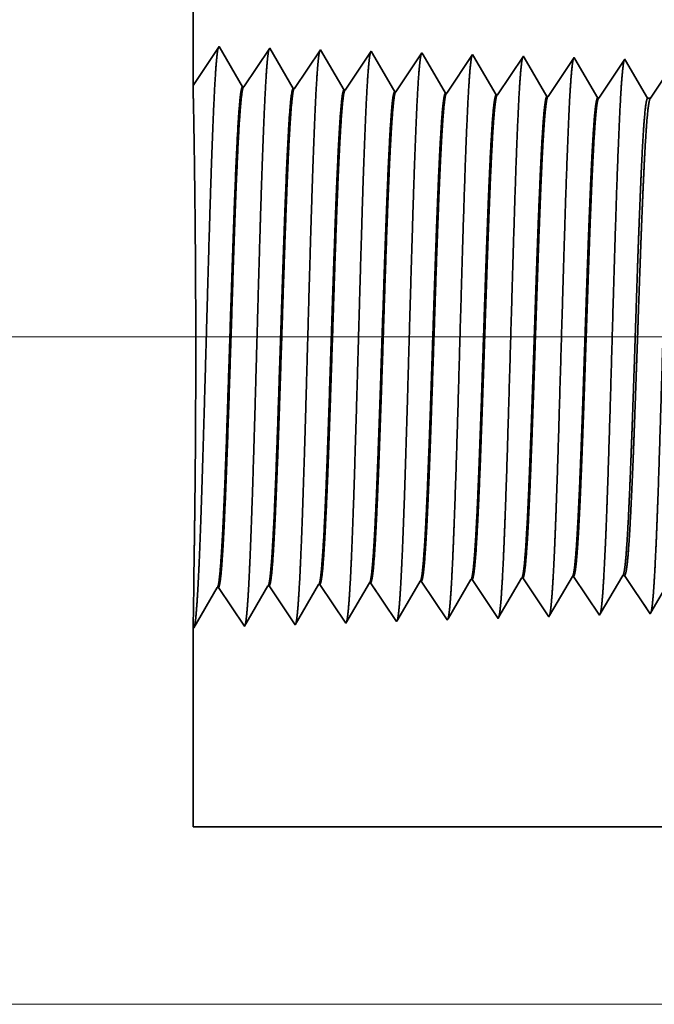
# Model space of a CAD drawing. Extents: x 0 to 10.8, y 0 to 8.2.
# Drawn here: x 1.5 to 1.6, y 1 to 1.2 of the extents above; entities that cross this region are included whole.
import ezdxf

# ---------------------------------------------------------------- set-up
doc = ezdxf.new("R2010")
doc.units = 0
doc.header["$MEASUREMENT"] = 0
doc.layers.get('0').update_dxf_attribs({"lineweight": 13})

# ---------------------------------------------------------------- blocks, each defined once
blk = doc.blocks.new('BLOCK19')
at = {"color": 7, "lineweight": 13, "ltscale": 0.03937}
for p, q in [((8.436004, 0.94), (-23.436241, 0.94)), ((-12.278403, 0), (-23.436241, 0))]:
    blk.add_line(p, q, dxfattribs=at)
blk = doc.blocks.new('BLOCK25')
at = {"color": 7, "lineweight": 5, "ltscale": 0.000225}
for p, q in [((-18.988351, 0.590331), (-18.983822, 0.598105)), ((-18.779006, 0.588542), (-18.774486, 0.596303)), ((-18.774486, 0.596303), (-18.769965, 0.604065)), ((-18.997407, 0.574781), (-18.992879, 0.582556)), ((-18.992879, 0.582556), (-18.988351, 0.590331)), ((-18.783527, 0.58078), (-18.779006, 0.588542)), ((-19.001936, 0.567007), (-18.997407, 0.574781)), ((-18.79257, 0.565256), (-18.788048, 0.573018)), ((-18.788048, 0.573018), (-18.783527, 0.58078)), ((-19.010991, 0.551458), (-19.006463, 0.559232)), ((-19.006463, 0.559232), (-19.001936, 0.567007)), ((-18.801611, 0.549733), (-18.79709, 0.557495)), ((-18.79709, 0.557495), (-18.79257, 0.565256)), ((-19.01552, 0.543683), (-19.010991, 0.551458))]:
    blk.add_line(p, q, dxfattribs=at)
at = {"color": 7, "lineweight": 5, "ltscale": 4.1e-05}
for p, q in [((-18.983822, 0.598105), (-18.982167, 0.598157)), ((-18.912393, 0.600337), (-18.910739, 0.600389)), ((-18.840965, 0.602569), (-18.839311, 0.602621)), ((-19.19811, 0.591409), (-19.196452, 0.59146)), ((-19.126682, 0.593641), (-19.125024, 0.593692)), ((-19.055251, 0.595873), (-19.053596, 0.595925))]:
    blk.add_line(p, q, dxfattribs=at)
at = {"color": 7, "lineweight": 5, "ltscale": 0.000235}
for p, q in [((-18.982167, 0.598157), (-18.976934, 0.59034)), ((-18.910739, 0.600389), (-18.905506, 0.592572)), ((-18.839311, 0.602621), (-18.834077, 0.594804)), ((-19.196452, 0.59146), (-19.191219, 0.583643)), ((-19.191219, 0.583643), (-19.185987, 0.575826)), ((-19.125024, 0.593692), (-19.119791, 0.585875)), ((-19.119791, 0.585875), (-19.114558, 0.578058)), ((-19.053596, 0.595925), (-19.048362, 0.588108)), ((-19.048362, 0.588108), (-19.04313, 0.58029)), ((-18.976934, 0.59034), (-18.971702, 0.582522)), ((-18.971702, 0.582522), (-18.966468, 0.574704)), ((-18.905506, 0.592572), (-18.900273, 0.584754)), ((-18.900273, 0.584754), (-18.89504, 0.576937)), ((-18.834077, 0.594804), (-18.828845, 0.586986)), ((-18.828845, 0.586986), (-18.823611, 0.579169)), ((-19.185987, 0.575826), (-19.180753, 0.568008)), ((-19.114558, 0.578058), (-19.109325, 0.57024)), ((-19.109325, 0.57024), (-19.104092, 0.562423)), ((-19.04313, 0.58029), (-19.037896, 0.572472)), ((-19.037896, 0.572472), (-19.032664, 0.564655)), ((-18.966468, 0.574704), (-18.961236, 0.566887)), ((-18.89504, 0.576937), (-18.889807, 0.569119)), ((-18.889807, 0.569119), (-18.884574, 0.561301)), ((-18.823611, 0.579169), (-18.818379, 0.571351)), ((-18.818379, 0.571351), (-18.813145, 0.563534)), ((-19.180753, 0.568008), (-19.175521, 0.560191)), ((-19.175521, 0.560191), (-19.170288, 0.552373)), ((-19.104092, 0.562423), (-19.098859, 0.554605)), ((-19.032664, 0.564655), (-19.027431, 0.556837)), ((-19.027431, 0.556837), (-19.022198, 0.54902)), ((-18.961236, 0.566887), (-18.956002, 0.559069)), ((-18.956002, 0.559069), (-18.95077, 0.551252)), ((-18.884574, 0.561301), (-18.87934, 0.553484)), ((-18.813145, 0.563534), (-18.807913, 0.555716)), ((-18.807913, 0.555716), (-18.802679, 0.547898)), ((-19.170288, 0.552373), (-19.165055, 0.544555)), ((-19.165055, 0.544555), (-19.159822, 0.536738)), ((-19.098859, 0.554605), (-19.093627, 0.546788)), ((-19.093627, 0.546788), (-19.088393, 0.53897)), ((-19.022198, 0.54902), (-19.016965, 0.541202)), ((-18.95077, 0.551252), (-18.945536, 0.543434)), ((-18.87934, 0.553484), (-18.874108, 0.545666))]:
    blk.add_line(p, q, dxfattribs=at)
at = {"color": 7, "lineweight": 5, "ltscale": 0.000226}
for p, q in [((-18.916943, 0.592525), (-18.912393, 0.600337)), ((-18.926043, 0.576902), (-18.921493, 0.584714)), ((-18.921493, 0.584714), (-18.916943, 0.592525)), ((-18.935143, 0.561278), (-18.930593, 0.56909)), ((-18.930593, 0.56909), (-18.926043, 0.576902)), ((-18.939693, 0.553466), (-18.935143, 0.561278)), ((-18.944243, 0.545655), (-18.939693, 0.553466))]:
    blk.add_line(p, q, dxfattribs=at)
at = {"color": 7, "lineweight": 5, "ltscale": 0.000227}
for p, q in [((-18.845532, 0.594727), (-18.840965, 0.602569)), ((-18.854667, 0.579043), (-18.8501, 0.586885)), ((-18.8501, 0.586885), (-18.845532, 0.594727)), ((-18.863803, 0.563359), (-18.859235, 0.571201)), ((-18.859235, 0.571201), (-18.854667, 0.579043)), ((-18.872938, 0.547675), (-18.86837, 0.555517)), ((-18.86837, 0.555517), (-18.863803, 0.563359))]:
    blk.add_line(p, q, dxfattribs=at)
at = {"color": 7, "lineweight": 5, "ltscale": 6.5e-05}
blk.add_line((-18.769965, 0.604065), (-18.767354, 0.604065), dxfattribs=at)
at = {"color": 7, "lineweight": 5, "ltscale": 0.00027}
for p, q in [((-18.767354, 0.604065), (-18.761337, 0.595076)), ((-18.761337, 0.595076), (-18.75532, 0.586087)), ((-18.75532, 0.586087), (-18.749302, 0.577098)), ((-18.749302, 0.577098), (-18.743285, 0.568109)), ((-18.743285, 0.568109), (-18.737268, 0.55912)), ((-18.737268, 0.55912), (-18.731251, 0.550131))]:
    blk.add_line(p, q, dxfattribs=at)
at = {"color": 7, "lineweight": 5, "ltscale": 0.001646}
for p, q in [((-19.374107, 0.530041), (-19.340967, 0.586944)), ((-19.339308, 0.586996), (-19.302679, 0.532274)), ((-19.302679, 0.532274), (-19.269539, 0.589176)), ((-19.26788, 0.589228), (-19.23125, 0.534506)), ((-19.23125, 0.534506), (-19.19811, 0.591409)), ((-19.159822, 0.536738), (-19.126682, 0.593641))]:
    blk.add_line(p, q, dxfattribs=at)
at = {"color": 7, "lineweight": 5, "ltscale": 4.2e-05}
for p, q in [((-19.340967, 0.586944), (-19.339308, 0.586996)), ((-19.269539, 0.589176), (-19.26788, 0.589228))]:
    blk.add_line(p, q, dxfattribs=at)
at = {"color": 7, "lineweight": 5, "ltscale": 0.000224}
for p, q in [((-19.064253, 0.580418), (-19.059752, 0.588146)), ((-19.059752, 0.588146), (-19.055251, 0.595873)), ((-19.073254, 0.564963), (-19.068754, 0.572691)), ((-19.068754, 0.572691), (-19.064253, 0.580418)), ((-19.082256, 0.549508), (-19.077755, 0.557236)), ((-19.077755, 0.557236), (-19.073254, 0.564963)), ((-19.086757, 0.541781), (-19.082256, 0.549508))]:
    blk.add_line(p, q, dxfattribs=at)
at = {"color": 7, "lineweight": 5, "ltscale": 0.000216}
for p, q in [((-18.730268, 0.551818), (-18.72592, 0.559282)), ((-18.72592, 0.559282), (-18.721573, 0.566746))]:
    blk.add_line(p, q, dxfattribs=at)
at = {"color": 7, "lineweight": 5, "ltscale": 8.1e-05}
blk.add_line((-19.088393, 0.53897), (-19.086757, 0.541781), dxfattribs=at)
at = {"color": 7, "lineweight": 5, "ltscale": 7.2e-05}
blk.add_line((-19.016965, 0.541202), (-19.01552, 0.543683), dxfattribs=at)
at = {"color": 7, "lineweight": 5, "ltscale": 6.4e-05}
blk.add_line((-18.945536, 0.543434), (-18.944243, 0.545655), dxfattribs=at)
at = {"color": 7, "lineweight": 5, "ltscale": 5.8e-05}
blk.add_line((-18.874108, 0.545666), (-18.872938, 0.547675), dxfattribs=at)
at = {"color": 7, "lineweight": 5, "ltscale": 5.3e-05}
blk.add_line((-18.802679, 0.547898), (-18.801611, 0.549733), dxfattribs=at)
at = {"color": 7, "lineweight": 5, "ltscale": 4.9e-05}
blk.add_line((-18.731251, 0.550131), (-18.730268, 0.551818), dxfattribs=at)
at = {"color": 7, "lineweight": 5, "ltscale": 0.007034}
blk.add_line((-19.375, 0.25), (-19.375, 0.531375), dxfattribs=at)
at = {"color": 7, "lineweight": 5, "ltscale": 4e-05}
blk.add_line((-19.375, 0.531375), (-19.374107, 0.530041), dxfattribs=at)
at = {"color": 7, "lineweight": 5, "ltscale": 0.03937}
blk.add_line((-11.5, 0.25), (-19.375, 0.25), dxfattribs=at)
blk = doc.blocks.new('BLOCK28')
at = {"color": 7, "lineweight": 5, "ltscale": 0.03937}
blk.add_line((-19.375, 1.294153), (-19.375, 7.25), dxfattribs=at)
at = {"color": 7, "lineweight": 5, "ltscale": 0.001645}
blk.add_line((-19.338393, 1.348843), (-19.375, 1.294153), dxfattribs=at)
at = {"color": 7, "lineweight": 5, "ltscale": 0.001646}
for p, q in [((-19.305253, 1.29194), (-19.338393, 1.348843)), ((-19.266964, 1.34661), (-19.303594, 1.291888)), ((-19.233824, 1.289708), (-19.266964, 1.34661)), ((-19.195536, 1.344378), (-19.232165, 1.289656)), ((-19.162396, 1.287475), (-19.195536, 1.344378))]:
    blk.add_line(p, q, dxfattribs=at)
at = {"color": 7, "lineweight": 5, "ltscale": 0.000235}
for p, q in [((-19.129341, 1.334329), (-19.134573, 1.326511)), ((-19.124107, 1.342146), (-19.129341, 1.334329)), ((-19.057912, 1.332096), (-19.063145, 1.324279)), ((-19.052679, 1.339914), (-19.057912, 1.332096)), ((-18.98125, 1.337682), (-18.986484, 1.329864)), ((-18.909822, 1.33545), (-18.915054, 1.327632)), ((-18.838393, 1.333218), (-18.843626, 1.3254)), ((-19.139807, 1.318693), (-19.145039, 1.310876)), ((-19.134573, 1.326511), (-19.139807, 1.318693)), ((-19.063145, 1.324279), (-19.068378, 1.316461)), ((-18.991716, 1.322047), (-18.99695, 1.314229)), ((-18.986484, 1.329864), (-18.991716, 1.322047)), ((-18.920288, 1.319815), (-18.925521, 1.311997)), ((-18.915054, 1.327632), (-18.920288, 1.319815)), ((-18.848859, 1.317582), (-18.854093, 1.309765)), ((-18.843626, 1.3254), (-18.848859, 1.317582)), ((-18.772197, 1.323168), (-18.777431, 1.31535)), ((-18.766965, 1.330986), (-18.772197, 1.323168)), ((-19.145039, 1.310876), (-19.150273, 1.303058)), ((-19.073611, 1.308644), (-19.078844, 1.300826)), ((-19.068378, 1.316461), (-19.073611, 1.308644)), ((-19.002182, 1.306412), (-19.007416, 1.298594)), ((-18.99695, 1.314229), (-19.002182, 1.306412)), ((-18.930754, 1.304179), (-18.935987, 1.296362)), ((-18.925521, 1.311997), (-18.930754, 1.304179)), ((-18.854093, 1.309765), (-18.859325, 1.301947)), ((-18.782663, 1.307533), (-18.787897, 1.299715)), ((-18.777431, 1.31535), (-18.782663, 1.307533)), ((-19.155505, 1.295241), (-19.160738, 1.287423)), ((-19.150273, 1.303058), (-19.155505, 1.295241)), ((-19.084077, 1.293008), (-19.08931, 1.285191)), ((-19.078844, 1.300826), (-19.084077, 1.293008)), ((-19.012648, 1.290776), (-19.017882, 1.282959)), ((-19.007416, 1.298594), (-19.012648, 1.290776)), ((-18.935987, 1.296362), (-18.94122, 1.288544)), ((-18.864559, 1.29413), (-18.869791, 1.286312)), ((-18.859325, 1.301947), (-18.864559, 1.29413)), ((-18.793131, 1.291898), (-18.798363, 1.28408)), ((-18.787897, 1.299715), (-18.793131, 1.291898)), ((-18.94122, 1.288544), (-18.946453, 1.280727)), ((-18.869791, 1.286312), (-18.875025, 1.278495)), ((-18.798363, 1.28408), (-18.803597, 1.276263))]:
    blk.add_line(p, q, dxfattribs=at)
at = {"color": 7, "lineweight": 5, "ltscale": 8.7e-05}
blk.add_line((-19.122354, 1.339136), (-19.124107, 1.342146), dxfattribs=at)
at = {"color": 7, "lineweight": 5, "ltscale": 0.000223}
for p, q in [((-19.11787, 1.331437), (-19.122354, 1.339136)), ((-19.113386, 1.323738), (-19.11787, 1.331437)), ((-19.108902, 1.316039), (-19.113386, 1.323738)), ((-19.104418, 1.30834), (-19.108902, 1.316039)), ((-19.099933, 1.300641), (-19.104418, 1.30834)), ((-19.095449, 1.292942), (-19.099933, 1.300641)), ((-19.090965, 1.285243), (-19.095449, 1.292942))]:
    blk.add_line(p, q, dxfattribs=at)
at = {"color": 7, "lineweight": 5, "ltscale": 7.6e-05}
blk.add_line((-19.051144, 1.337278), (-19.052679, 1.339914), dxfattribs=at)
at = {"color": 7, "lineweight": 5, "ltscale": 0.000224}
for p, q in [((-19.046628, 1.329526), (-19.051144, 1.337278)), ((-19.042113, 1.321773), (-19.046628, 1.329526)), ((-19.037598, 1.314021), (-19.042113, 1.321773)), ((-19.033083, 1.306268), (-19.037598, 1.314021)), ((-19.028568, 1.298516), (-19.033083, 1.306268)), ((-19.024053, 1.290763), (-19.028568, 1.298516)), ((-19.019536, 1.283011), (-19.024053, 1.290763))]:
    blk.add_line(p, q, dxfattribs=at)
at = {"color": 7, "lineweight": 5, "ltscale": 6.8e-05}
blk.add_line((-18.979885, 1.335338), (-18.98125, 1.337682), dxfattribs=at)
at = {"color": 7, "lineweight": 5, "ltscale": 0.000225}
for p, q in [((-18.975346, 1.327544), (-18.979885, 1.335338)), ((-18.970807, 1.31975), (-18.975346, 1.327544)), ((-18.961727, 1.304161), (-18.966266, 1.311956)), ((-18.957188, 1.296367), (-18.961727, 1.304161)), ((-18.948108, 1.280779), (-18.952648, 1.288573))]:
    blk.add_line(p, q, dxfattribs=at)
at = {"color": 7, "lineweight": 5, "ltscale": 6.1e-05}
blk.add_line((-18.908593, 1.33334), (-18.909822, 1.33545), dxfattribs=at)
at = {"color": 7, "lineweight": 5, "ltscale": 0.000226}
for p, q in [((-18.904034, 1.325513), (-18.908593, 1.33334)), ((-18.966266, 1.311956), (-18.970807, 1.31975)), ((-18.899475, 1.317685), (-18.904034, 1.325513)), ((-18.894916, 1.309857), (-18.899475, 1.317685)), ((-18.890357, 1.30203), (-18.894916, 1.309857)), ((-18.952648, 1.288573), (-18.957188, 1.296367)), ((-18.885797, 1.294202), (-18.890357, 1.30203)), ((-18.881239, 1.286374), (-18.885797, 1.294202)), ((-18.876679, 1.278547), (-18.881239, 1.286374))]:
    blk.add_line(p, q, dxfattribs=at)
at = {"color": 7, "lineweight": 5, "ltscale": 5.5e-05}
blk.add_line((-18.837277, 1.3313), (-18.838393, 1.333218), dxfattribs=at)
at = {"color": 7, "lineweight": 5, "ltscale": 0.000227}
for p, q in [((-18.832701, 1.323445), (-18.837277, 1.3313)), ((-18.828126, 1.31559), (-18.832701, 1.323445)), ((-18.823551, 1.307735), (-18.828126, 1.31559)), ((-18.818976, 1.29988), (-18.823551, 1.307735)), ((-18.814401, 1.292025), (-18.818976, 1.29988)), ((-18.809825, 1.284169), (-18.814401, 1.292025)), ((-18.80525, 1.276315), (-18.809825, 1.284169))]:
    blk.add_line(p, q, dxfattribs=at)
at = {"color": 7, "lineweight": 5, "ltscale": 5.1e-05}
blk.add_line((-18.765941, 1.329228), (-18.766965, 1.330986), dxfattribs=at)
at = {"color": 7, "lineweight": 5, "ltscale": 0.00022}
for p, q in [((-18.761507, 1.321614), (-18.765941, 1.329228)), ((-18.757072, 1.314001), (-18.761507, 1.321614)), ((-18.752638, 1.306388), (-18.757072, 1.314001)), ((-18.748204, 1.298775), (-18.752638, 1.306388)), ((-18.743769, 1.291161), (-18.748204, 1.298775)), ((-18.739334, 1.283548), (-18.743769, 1.291161)), ((-18.734901, 1.275935), (-18.739334, 1.283548))]:
    blk.add_line(p, q, dxfattribs=at)
at = {"color": 7, "lineweight": 5, "ltscale": 4.2e-05}
for p, q in [((-19.303594, 1.291888), (-19.305253, 1.29194)), ((-19.232165, 1.289656), (-19.233824, 1.289708))]:
    blk.add_line(p, q, dxfattribs=at)
at = {"color": 7, "lineweight": 5, "ltscale": 4.1e-05}
for p, q in [((-19.160738, 1.287423), (-19.162396, 1.287475)), ((-19.08931, 1.285191), (-19.090965, 1.285243)), ((-19.017882, 1.282959), (-19.019536, 1.283011)), ((-18.946453, 1.280727), (-18.948108, 1.280779)), ((-18.875025, 1.278495), (-18.876679, 1.278547)), ((-18.803597, 1.276263), (-18.80525, 1.276315))]:
    blk.add_line(p, q, dxfattribs=at)
at = {"color": 7, "lineweight": 5, "ltscale": 0.0001}
blk.add_line((-18.730893, 1.275935), (-18.734901, 1.275935), dxfattribs=at)
at = {"color": 7, "lineweight": 5, "ltscale": 0.000265}
blk.add_line((-18.725001, 1.284738), (-18.730893, 1.275935), dxfattribs=at)

msp = doc.modelspace()

# ---------------------------------------------------------------- linework, layer by layer
at = {"color": 7, "lineweight": 35, "ltscale": 0.015062}
msp.add_line((1.50036, 1.77699), (1.50036, 1.17451), dxfattribs=at)
at = {"color": 7, "lineweight": 35, "ltscale": 0.000166}
msp.add_line((1.50036, 1.17451), (1.50406, 1.18005), dxfattribs=at)
at = {"color": 7, "lineweight": 35, "ltscale": 0.000167}
for p, q in [((1.50406, 1.18005), (1.50741, 1.17429)), ((1.50758, 1.17429), (1.51128, 1.17982)), ((1.51128, 1.17982), (1.51464, 1.17406)), ((1.5148, 1.17406), (1.51851, 1.17959)), ((1.51851, 1.17959), (1.52186, 1.17384)), ((1.52203, 1.17383), (1.52573, 1.17937)), ((1.52925, 1.17361), (1.53296, 1.17914)), ((1.53648, 1.17338), (1.54018, 1.17892)), ((1.54371, 1.17316), (1.54741, 1.17869)), ((1.55093, 1.17293), (1.55464, 1.17847)), ((1.55816, 1.17271), (1.56186, 1.17824)), ((1.53287, 1.10389), (1.53657, 1.09835)), ((1.54009, 1.10411), (1.5438, 1.09858)), ((1.54732, 1.10434), (1.55102, 1.0988)), ((1.55454, 1.10456), (1.55825, 1.09903)), ((1.50045, 1.09722), (1.5038, 1.10298)), ((1.50397, 1.10298), (1.50767, 1.09745)), ((1.50767, 1.09745), (1.51102, 1.1032)), ((1.51119, 1.10321), (1.5149, 1.09767)), ((1.5149, 1.09767), (1.51825, 1.10343)), ((1.51842, 1.10343), (1.52212, 1.0979)), ((1.52212, 1.0979), (1.52547, 1.10365)), ((1.52564, 1.10366), (1.52935, 1.09812))]:
    msp.add_line(p, q, dxfattribs=at)
at = {"color": 7, "lineweight": 35, "ltscale": 9e-06}
msp.add_line((1.52573, 1.17937), (1.52591, 1.17907), dxfattribs=at)
at = {"color": 7, "lineweight": 35, "ltscale": 0.000158}
for p, q in [((1.52591, 1.17907), (1.52909, 1.17361)), ((1.52951, 1.09841), (1.5327, 1.10388))]:
    msp.add_line(p, q, dxfattribs=at)
at = {"color": 7, "lineweight": 35, "ltscale": 8e-06}
for p, q in [((1.53296, 1.17914), (1.53312, 1.17888)), ((1.52935, 1.09812), (1.52951, 1.09841))]:
    msp.add_line(p, q, dxfattribs=at)
at = {"color": 7, "lineweight": 35, "ltscale": 0.000159}
for p, q in [((1.53312, 1.17888), (1.53631, 1.17339)), ((1.53672, 1.0986), (1.53992, 1.1041)), ((1.55836, 1.09921), (1.56156, 1.10471))]:
    msp.add_line(p, q, dxfattribs=at)
at = {"color": 7, "lineweight": 35, "ltscale": 7e-06}
for p, q in [((1.54018, 1.17892), (1.54032, 1.17868)), ((1.56156, 1.10471), (1.56182, 1.10471)), ((1.53657, 1.09835), (1.53672, 1.0986))]:
    msp.add_line(p, q, dxfattribs=at)
at = {"color": 7, "lineweight": 35, "ltscale": 0.00016}
for p, q in [((1.54032, 1.17868), (1.54354, 1.17316)), ((1.54754, 1.17848), (1.55076, 1.17294)), ((1.54393, 1.0988), (1.54715, 1.10433))]:
    msp.add_line(p, q, dxfattribs=at)
at = {"color": 7, "lineweight": 35, "ltscale": 6e-06}
for p, q in [((1.54741, 1.17869), (1.54754, 1.17848)), ((1.55464, 1.17847), (1.55475, 1.17827)), ((1.5438, 1.09858), (1.54393, 1.0988)), ((1.55102, 1.0988), (1.55114, 1.099))]:
    msp.add_line(p, q, dxfattribs=at)
at = {"color": 7, "lineweight": 35, "ltscale": 0.000161}
for p, q in [((1.55475, 1.17827), (1.55799, 1.17271)), ((1.56551, 1.17267), (1.56909, 1.17802)), ((1.55114, 1.099), (1.55438, 1.10456))]:
    msp.add_line(p, q, dxfattribs=at)
at = {"color": 7, "lineweight": 35, "ltscale": 5e-06}
for p, q in [((1.56186, 1.17824), (1.56197, 1.17806)), ((1.55825, 1.09903), (1.55836, 1.09921)), ((1.56547, 1.09925), (1.56557, 1.09942))]:
    msp.add_line(p, q, dxfattribs=at)
at = {"color": 7, "lineweight": 35, "ltscale": 0.000156}
msp.add_line((1.56197, 1.17806), (1.5651, 1.17267), dxfattribs=at)
at = {"color": 7, "lineweight": 35, "ltscale": 4e-06}
for p, q in [((1.50758, 1.17429), (1.50741, 1.17429)), ((1.5148, 1.17406), (1.51464, 1.17406)), ((1.52203, 1.17383), (1.52186, 1.17384)), ((1.52925, 1.17361), (1.52909, 1.17361)), ((1.53648, 1.17338), (1.53631, 1.17339)), ((1.54371, 1.17316), (1.54354, 1.17316)), ((1.55093, 1.17293), (1.55076, 1.17294)), ((1.55816, 1.17271), (1.55799, 1.17271)), ((1.53287, 1.10389), (1.5327, 1.10388)), ((1.54009, 1.10411), (1.53992, 1.1041)), ((1.54732, 1.10434), (1.54715, 1.10433)), ((1.55454, 1.10456), (1.55438, 1.10456)), ((1.50397, 1.10298), (1.5038, 1.10298)), ((1.51119, 1.10321), (1.51102, 1.1032)), ((1.51842, 1.10343), (1.51825, 1.10343)), ((1.52564, 1.10366), (1.52547, 1.10365)), ((1.50036, 1.09736), (1.50045, 1.09722))]:
    msp.add_line(p, q, dxfattribs=at)
at = {"color": 7, "lineweight": 35, "ltscale": 1e-05}
msp.add_line((1.5651, 1.17267), (1.56551, 1.17267), dxfattribs=at)
at = {"color": 7, "lineweight": 35, "ltscale": 0.000164}
msp.add_line((1.56182, 1.10471), (1.56547, 1.09925), dxfattribs=at)
at = {"color": 7, "lineweight": 35, "ltscale": 0.000153}
msp.add_line((1.56557, 1.09942), (1.56865, 1.10471), dxfattribs=at)
at = {"color": 7, "lineweight": 35, "ltscale": 0.000143}
msp.add_line((1.50045, 1.10306), (1.50036, 1.09736), dxfattribs=at)
at = {"color": 7, "lineweight": 35, "ltscale": 0.000712}
msp.add_line((1.50036, 1.09736), (1.50036, 1.06889), dxfattribs=at)
at = {"color": 7, "lineweight": 35, "ltscale": 0.03937}
msp.add_line((1.50036, 1.06889), (2.29696, 1.06889), dxfattribs=at)
for points in [[(1.50758, 1.17429, 0.251928), (1.50752, 1.17424)], [(1.5148, 1.17406, 0.252082), (1.51475, 1.17402)], [(1.52203, 1.17383, 0.251116), (1.52197, 1.17379)], [(1.52925, 1.17361, 0.251113), (1.5292, 1.17357)], [(1.53648, 1.17338, 0.251111), (1.53642, 1.17334)], [(1.54371, 1.17316, 0.251105), (1.54365, 1.17311)], [(1.55093, 1.17293, 0.251103), (1.55087, 1.17289)], [(1.55816, 1.17271, 0.251097), (1.5581, 1.17266)], [(1.56551, 1.17267, 0.242338), (1.56545, 1.17263)], [(1.5327, 1.10388, 0.242833), (1.53276, 1.10394)], [(1.53992, 1.1041, 0.242832), (1.53999, 1.10416)], [(1.54715, 1.10433, 0.242828), (1.54722, 1.10439)], [(1.55438, 1.10456, 0.242825), (1.55444, 1.10461)], [(1.56156, 1.10471, 0.251222), (1.56162, 1.10476)], [(1.5038, 1.10298, 0.24329), (1.50386, 1.10303)], [(1.51102, 1.1032, 0.243431), (1.51109, 1.10326)], [(1.51825, 1.10343, 0.243573), (1.51831, 1.10348)], [(1.52547, 1.10365, 0.243718), (1.52554, 1.10371)]]:
    msp.add_lwpolyline(points, format="xyb", dxfattribs=at)
for points, knots in [([(1.50102, 1.10231), (1.50129, 1.10694), (1.50153, 1.11351), (1.50174, 1.12057), (1.50214, 1.13467), (1.50254, 1.14903), (1.50273, 1.15566), (1.50303, 1.16545), (1.50338, 1.17329), (1.5035, 1.17562), (1.50367, 1.17801), (1.50384, 1.17935), (1.50388, 1.17959), (1.50392, 1.17977), (1.50396, 1.1799)], [0, 0, 0, 0, 0, 0, 12.702942, 12.702942, 12.702942, 24.497596, 24.497596, 24.497596, 30.345535, 30.345535, 30.345535, 32.030196, 32.030196, 32.030196, 32.030196, 32.030196, 32.030196]), ([(1.50825, 1.10251), (1.50851, 1.10713), (1.50875, 1.11368), (1.50897, 1.12072), (1.50937, 1.13477), (1.50976, 1.14906), (1.50995, 1.15565), (1.51026, 1.16538), (1.51061, 1.17316), (1.51073, 1.17548), (1.51089, 1.17782), (1.51107, 1.17914), (1.51111, 1.17937), (1.51114, 1.17955), (1.51118, 1.17967)], [0, 0, 0, 0, 0, 0, 12.663461, 12.663461, 12.663461, 24.386568, 24.386568, 24.386568, 30.203843, 30.203843, 30.203843, 31.84419, 31.84419, 31.84419, 31.84419, 31.84419, 31.84419]), ([(1.51547, 1.10271), (1.51574, 1.10731), (1.51598, 1.11385), (1.5162, 1.12087), (1.5166, 1.13487), (1.51699, 1.14909), (1.51718, 1.15564), (1.51749, 1.16531), (1.51783, 1.17303), (1.51796, 1.17533), (1.51812, 1.17764), (1.51829, 1.17892), (1.51833, 1.17915), (1.51837, 1.17933), (1.51841, 1.17944)], [0, 0, 0, 0, 0, 0, 12.623897, 12.623897, 12.623897, 24.275413, 24.275413, 24.275413, 30.061998, 30.061998, 30.061998, 31.65629, 31.65629, 31.65629, 31.65629, 31.65629, 31.65629]), ([(1.5227, 1.10291), (1.52297, 1.1075), (1.52321, 1.11402), (1.52342, 1.12102), (1.52383, 1.13496), (1.52422, 1.14912), (1.52441, 1.15563), (1.52471, 1.16524), (1.52506, 1.1729), (1.52519, 1.17518), (1.52535, 1.17745), (1.52552, 1.17871), (1.52556, 1.17893), (1.5256, 1.1791), (1.52563, 1.17922)], [0, 0, 0, 0, 0, 0, 12.584304, 12.584304, 12.584304, 24.16424, 24.16424, 24.16424, 29.920076, 29.920076, 29.920076, 31.47048, 31.47048, 31.47048, 31.47048, 31.47048, 31.47048]), ([(1.52992, 1.10311), (1.53019, 1.10768), (1.53043, 1.1142), (1.53065, 1.12118), (1.53105, 1.13506), (1.53145, 1.14915), (1.53164, 1.15562), (1.53194, 1.16517), (1.53229, 1.17277), (1.53241, 1.17503), (1.53258, 1.17727), (1.53275, 1.1785), (1.53279, 1.17872), (1.53282, 1.17888), (1.53286, 1.17899)], [0, 0, 0, 0, 0, 0, 12.544615, 12.544615, 12.544615, 24.052888, 24.052888, 24.052888, 29.77797, 29.77797, 29.77797, 31.284565, 31.284565, 31.284565, 31.284565, 31.284565, 31.284565]), ([(1.53715, 1.1033), (1.53734, 1.10662), (1.53752, 1.11095), (1.53769, 1.11575), (1.53808, 1.1278), (1.53843, 1.14068), (1.53864, 1.14801), (1.53897, 1.15922), (1.53934, 1.16884), (1.53948, 1.1719), (1.53968, 1.17551), (1.53989, 1.17772), (1.53996, 1.17822), (1.54002, 1.17857), (1.54008, 1.17876)], [0, 0, 0, 0, 0, 0, 9.081328, 9.081328, 9.081328, 21.825459, 21.825459, 21.825459, 28.485008, 28.485008, 28.485008, 31.11288, 31.11288, 31.11288, 31.11288, 31.11288, 31.11288]), ([(1.54437, 1.1035), (1.54457, 1.10681), (1.54475, 1.11114), (1.54492, 1.11593), (1.5453, 1.12793), (1.54566, 1.14076), (1.54587, 1.14805), (1.5462, 1.15919), (1.54657, 1.16874), (1.5467, 1.17178), (1.5469, 1.17534), (1.54712, 1.17752), (1.54718, 1.178), (1.54725, 1.17834), (1.54731, 1.17854)], [0, 0, 0, 0, 0, 0, 9.060409, 9.060409, 9.060409, 21.72903, 21.72903, 21.72903, 28.349386, 28.349386, 28.349386, 30.927456, 30.927456, 30.927456, 30.927456, 30.927456, 30.927456]), ([(1.5516, 1.1037), (1.5518, 1.107), (1.55198, 1.11133), (1.55215, 1.11611), (1.55253, 1.12807), (1.55289, 1.14084), (1.5531, 1.14808), (1.55343, 1.15916), (1.5538, 1.16864), (1.55393, 1.17166), (1.55413, 1.17517), (1.55435, 1.17731), (1.55441, 1.17778), (1.55447, 1.17812), (1.55453, 1.17831)], [0, 0, 0, 0, 0, 0, 9.039378, 9.039378, 9.039378, 21.63241, 21.63241, 21.63241, 28.213554, 28.213554, 28.213554, 30.741966, 30.741966, 30.741966, 30.741966, 30.741966, 30.741966]), ([(1.55882, 1.1039), (1.55902, 1.10719), (1.55921, 1.11151), (1.55938, 1.11629), (1.55976, 1.12821), (1.56012, 1.14092), (1.56032, 1.14812), (1.56065, 1.15913), (1.56103, 1.16854), (1.56116, 1.17153), (1.56136, 1.17501), (1.56158, 1.17711), (1.56164, 1.17757), (1.5617, 1.1779), (1.56176, 1.17808)], [0, 0, 0, 0, 0, 0, 9.018293, 9.018293, 9.018293, 21.535665, 21.535665, 21.535665, 28.077563, 28.077563, 28.077563, 30.556437, 30.556437, 30.556437, 30.556437, 30.556437, 30.556437]), ([(1.56605, 1.1041), (1.56625, 1.10738), (1.56643, 1.1117), (1.5666, 1.11647), (1.56699, 1.12834), (1.56735, 1.141), (1.56755, 1.14815), (1.56788, 1.1591), (1.56825, 1.16844), (1.56839, 1.17141), (1.56859, 1.17484), (1.5688, 1.1769), (1.56886, 1.17735), (1.56892, 1.17767), (1.56898, 1.17786)], [0, 0, 0, 0, 0, 0, 8.997159, 8.997159, 8.997159, 21.438847, 21.438847, 21.438847, 27.941464, 27.941464, 27.941464, 30.370931, 30.370931, 30.370931, 30.370931, 30.370931, 30.370931]), ([(1.50045, 1.10306), (1.50051, 1.10635), (1.50057, 1.1106), (1.50064, 1.11551), (1.50074, 1.12629), (1.50076, 1.13787), (1.50075, 1.14387), (1.50068, 1.15449), (1.50056, 1.1636), (1.50051, 1.1673), (1.50043, 1.17142), (1.50038, 1.17365), (1.50037, 1.17412), (1.50036, 1.17441), (1.50036, 1.17452)], [0, 0, 0, 0, 0, 0, 12.005796, 12.005796, 12.005796, 24.761812, 24.761812, 24.761812, 35.402864, 35.402864, 35.402864, 39.680086, 39.680086, 39.680086, 39.680086, 39.680086, 39.680086]), ([(1.50741, 1.17429), (1.50731, 1.17429), (1.5072, 1.17393), (1.5071, 1.17321), (1.50681, 1.17022), (1.50654, 1.16502), (1.50637, 1.16093), (1.50598, 1.15046), (1.5056, 1.13865), (1.50538, 1.13163), (1.50506, 1.12185), (1.50472, 1.11366), (1.50461, 1.11124), (1.50449, 1.10912), (1.50437, 1.10736)], [0, 0, 0, 0, 0, 0, 6.134013, 6.134013, 6.134013, 17.347198, 17.347198, 17.347198, 32.694391, 32.694391, 32.694391, 39.982334, 39.982334, 39.982334, 39.982334, 39.982334, 39.982334]), ([(1.50752, 1.17424), (1.50742, 1.17409), (1.50732, 1.17359), (1.50722, 1.17274), (1.50698, 1.17003), (1.50676, 1.16592), (1.50663, 1.16317), (1.50623, 1.15333), (1.50586, 1.14143), (1.50559, 1.1328), (1.50523, 1.12175), (1.50485, 1.1129), (1.50475, 1.1108), (1.50465, 1.10893), (1.50454, 1.10737)], [0, 0, 0, 0, 0, 0, 6.019118, 6.019118, 6.019118, 14.092763, 14.092763, 14.092763, 32.717579, 32.717579, 32.717579, 39.211711, 39.211711, 39.211711, 39.211711, 39.211711, 39.211711]), ([(1.51464, 1.17407), (1.51453, 1.17407), (1.51443, 1.17371), (1.51432, 1.17299), (1.51403, 1.16999), (1.51376, 1.16479), (1.51359, 1.1607), (1.5132, 1.15025), (1.51282, 1.13848), (1.5126, 1.13147), (1.51228, 1.12179), (1.51194, 1.11372), (1.51183, 1.11135), (1.51171, 1.10928), (1.5116, 1.10756)], [0, 0, 0, 0, 0, 0, 6.135598, 6.135598, 6.135598, 17.359503, 17.359503, 17.359503, 32.66136, 32.66136, 32.66136, 39.823111, 39.823111, 39.823111, 39.823111, 39.823111, 39.823111]), ([(1.51475, 1.17402), (1.51464, 1.17387), (1.51454, 1.17336), (1.51444, 1.17251), (1.51421, 1.1698), (1.51398, 1.16569), (1.51386, 1.16294), (1.51362, 1.15716), (1.51339, 1.15068), (1.51328, 1.14743), (1.51302, 1.13932), (1.51275, 1.13111), (1.51259, 1.12627), (1.51234, 1.11909), (1.51207, 1.11299), (1.51197, 1.11093), (1.51187, 1.1091), (1.51177, 1.10757)], [0, 0, 0, 0, 0, 0, 6.020883, 6.020883, 6.020883, 14.101614, 14.101614, 14.101614, 21.702948, 21.702948, 21.702948, 32.740461, 32.740461, 32.740461, 39.133605, 39.133605, 39.133605, 39.133605, 39.133605, 39.133605]), ([(1.52186, 1.17384), (1.52176, 1.17384), (1.52165, 1.17348), (1.52155, 1.17276), (1.52126, 1.16977), (1.52098, 1.16456), (1.52081, 1.16047), (1.52052, 1.15277), (1.52024, 1.14436), (1.52012, 1.14069), (1.51983, 1.13183), (1.51954, 1.12325), (1.51937, 1.11847), (1.51915, 1.11338), (1.51893, 1.10942), (1.51889, 1.10883), (1.51886, 1.10828), (1.51882, 1.10776)], [0, 0, 0, 0, 0, 0, 6.137318, 6.137318, 6.137318, 17.372305, 17.372305, 17.372305, 25.696249, 25.696249, 25.696249, 37.585052, 37.585052, 37.585052, 39.763387, 39.763387, 39.763387, 39.763387, 39.763387, 39.763387]), ([(1.52197, 1.17379), (1.52187, 1.17364), (1.52177, 1.17313), (1.52166, 1.17228), (1.52143, 1.16957), (1.52121, 1.16546), (1.52108, 1.16271), (1.52084, 1.15693), (1.52061, 1.15045), (1.5205, 1.14721), (1.52024, 1.13914), (1.51997, 1.13098), (1.51981, 1.12618), (1.51956, 1.11909), (1.51929, 1.11308), (1.51919, 1.11106), (1.51909, 1.10927), (1.51899, 1.10777)], [0, 0, 0, 0, 0, 0, 6.022751, 6.022751, 6.022751, 14.110842, 14.110842, 14.110842, 21.705294, 21.705294, 21.705294, 32.696301, 32.696301, 32.696301, 38.987771, 38.987771, 38.987771, 38.987771, 38.987771, 38.987771]), ([(1.52909, 1.17361), (1.52898, 1.17362), (1.52888, 1.17326), (1.52877, 1.17253), (1.52848, 1.16954), (1.52821, 1.16433), (1.52803, 1.16023), (1.52774, 1.15254), (1.52746, 1.14414), (1.52734, 1.14047), (1.52705, 1.13166), (1.52676, 1.12315), (1.52659, 1.11842), (1.52637, 1.11342), (1.52615, 1.10954), (1.52612, 1.10898), (1.52608, 1.10846), (1.52605, 1.10796)], [0, 0, 0, 0, 0, 0, 6.13915, 6.13915, 6.13915, 17.385587, 17.385587, 17.385587, 25.704478, 25.704478, 25.704478, 37.526527, 37.526527, 37.526527, 39.61395, 39.61395, 39.61395, 39.61395, 39.61395, 39.61395]), ([(1.5292, 1.17357), (1.52909, 1.17341), (1.52899, 1.17291), (1.52889, 1.17205), (1.52865, 1.16934), (1.52843, 1.16523), (1.5283, 1.16247), (1.52806, 1.1567), (1.52783, 1.15023), (1.52772, 1.147), (1.52746, 1.13896), (1.52719, 1.13084), (1.52703, 1.12609), (1.52678, 1.1191), (1.52651, 1.11316), (1.52642, 1.11119), (1.52632, 1.10944), (1.52622, 1.10797)], [0, 0, 0, 0, 0, 0, 6.024772, 6.024772, 6.024772, 14.120504, 14.120504, 14.120504, 21.708392, 21.708392, 21.708392, 32.656157, 32.656157, 32.656157, 38.846574, 38.846574, 38.846574, 38.846574, 38.846574, 38.846574]), ([(1.53631, 1.17339), (1.53621, 1.17339), (1.5361, 1.17303), (1.536, 1.17231), (1.53581, 1.17039), (1.53563, 1.16756), (1.53555, 1.16617), (1.53538, 1.1627), (1.5352, 1.15858), (1.53511, 1.15624), (1.53496, 1.15212), (1.53481, 1.1479), (1.53476, 1.14642), (1.53464, 1.14281), (1.53452, 1.13916), (1.53446, 1.13735), (1.53434, 1.13367), (1.53422, 1.13006), (1.53417, 1.12855), (1.53399, 1.12361), (1.53381, 1.11882), (1.53369, 1.11585), (1.53353, 1.11248), (1.53338, 1.10976), (1.53334, 1.10919), (1.53331, 1.10866), (1.53327, 1.10816)], [0, 0, 0, 0, 0, 0, 6.141128, 6.141128, 6.141128, 11.15653, 11.15653, 11.15653, 16.94696, 16.94696, 16.94696, 21.182693, 21.182693, 21.182693, 25.333228, 25.333228, 25.333228, 29.617058, 29.617058, 29.617058, 37.160474, 37.160474, 37.160474, 39.272206, 39.272206, 39.272206, 39.272206, 39.272206, 39.272206]), ([(1.53642, 1.17334), (1.53632, 1.17319), (1.53621, 1.17268), (1.53611, 1.17183), (1.53588, 1.16911), (1.53565, 1.165), (1.53552, 1.16224), (1.53528, 1.15647), (1.53505, 1.15001), (1.53494, 1.14678), (1.53468, 1.13878), (1.53441, 1.13071), (1.53425, 1.126), (1.534, 1.1191), (1.53374, 1.11325), (1.53364, 1.11132), (1.53354, 1.10961), (1.53344, 1.10816)], [0, 0, 0, 0, 0, 0, 6.026922, 6.026922, 6.026922, 14.130587, 14.130587, 14.130587, 21.71204, 21.71204, 21.71204, 32.614297, 32.614297, 32.614297, 38.702764, 38.702764, 38.702764, 38.702764, 38.702764, 38.702764]), ([(1.54354, 1.17316), (1.54343, 1.17316), (1.54333, 1.1728), (1.54322, 1.17208), (1.54303, 1.17016), (1.54285, 1.16733), (1.54277, 1.16595), (1.5426, 1.16247), (1.54242, 1.15834), (1.54233, 1.156), (1.54218, 1.15189), (1.54203, 1.14768), (1.54198, 1.14621), (1.54186, 1.14263), (1.54174, 1.13899), (1.54168, 1.13719), (1.54156, 1.13354), (1.54144, 1.12996), (1.54139, 1.12845), (1.54121, 1.12355), (1.54103, 1.11881), (1.54091, 1.11587), (1.54076, 1.11257), (1.5406, 1.10989), (1.54057, 1.10935), (1.54053, 1.10884), (1.5405, 1.10835)], [0, 0, 0, 0, 0, 0, 6.143242, 6.143242, 6.143242, 11.160617, 11.160617, 11.160617, 16.964077, 16.964077, 16.964077, 21.18967, 21.18967, 21.18967, 25.324221, 25.324221, 25.324221, 29.584406, 29.584406, 29.584406, 37.085213, 37.085213, 37.085213, 39.129236, 39.129236, 39.129236, 39.129236, 39.129236, 39.129236]), ([(1.54365, 1.17311), (1.54354, 1.17296), (1.54344, 1.17245), (1.54334, 1.1716), (1.54315, 1.16947), (1.54297, 1.16648), (1.54289, 1.16499), (1.54271, 1.16121), (1.54253, 1.15681), (1.54244, 1.15429), (1.54228, 1.15009), (1.54214, 1.14579), (1.54208, 1.1441), (1.54196, 1.14061), (1.54185, 1.13709), (1.54179, 1.13532), (1.54167, 1.13185), (1.54155, 1.12845), (1.54149, 1.12669), (1.54132, 1.12205), (1.54115, 1.11758), (1.54103, 1.11484), (1.54089, 1.11191), (1.54074, 1.10953), (1.54072, 1.10912), (1.54069, 1.10873), (1.54067, 1.10836)], [0, 0, 0, 0, 0, 0, 6.0292, 6.0292, 6.0292, 11.087806, 11.087806, 11.087806, 17.212021, 17.212021, 17.212021, 21.222148, 21.222148, 21.222148, 25.274646, 25.274646, 25.274646, 29.248139, 29.248139, 29.248139, 36.470484, 36.470484, 36.470484, 38.037355, 38.037355, 38.037355, 38.037355, 38.037355, 38.037355]), ([(1.55076, 1.17294), (1.55066, 1.17294), (1.55055, 1.17258), (1.55045, 1.17186), (1.55026, 1.16994), (1.55007, 1.16711), (1.55, 1.16572), (1.54982, 1.16224), (1.54965, 1.15811), (1.54955, 1.15577), (1.5494, 1.15166), (1.54925, 1.14746), (1.5492, 1.146), (1.54908, 1.14244), (1.54896, 1.13882), (1.5489, 1.13703), (1.54878, 1.13342), (1.54866, 1.12987), (1.54861, 1.12835), (1.54843, 1.1235), (1.54825, 1.1188), (1.54813, 1.1159), (1.54798, 1.11266), (1.54782, 1.11003), (1.54779, 1.10951), (1.54776, 1.10902), (1.54773, 1.10855)], [0, 0, 0, 0, 0, 0, 6.145485, 6.145485, 6.145485, 11.164868, 11.164868, 11.164868, 16.981818, 16.981818, 16.981818, 21.194286, 21.194286, 21.194286, 25.312899, 25.312899, 25.312899, 29.54609, 29.54609, 29.54609, 37.004785, 37.004785, 37.004785, 38.980569, 38.980569, 38.980569, 38.980569, 38.980569, 38.980569]), ([(1.55087, 1.17289), (1.55077, 1.17273), (1.55066, 1.17223), (1.55056, 1.17137), (1.55037, 1.16924), (1.55019, 1.16625), (1.55011, 1.16476), (1.54993, 1.16097), (1.54975, 1.15657), (1.54966, 1.15404), (1.5495, 1.14985), (1.54936, 1.14557), (1.5493, 1.14386), (1.54918, 1.14039), (1.54906, 1.1369), (1.54901, 1.13515), (1.54889, 1.13171), (1.54877, 1.12835), (1.54871, 1.12656), (1.54852, 1.12134), (1.54832, 1.11635), (1.54818, 1.11321), (1.54804, 1.11062), (1.54789, 1.10856)], [0, 0, 0, 0, 0, 0, 6.031624, 6.031624, 6.031624, 11.090378, 11.090378, 11.090378, 17.237046, 17.237046, 17.237046, 21.218936, 21.218936, 21.218936, 25.254892, 25.254892, 25.254892, 29.186319, 29.186319, 29.186319, 37.892269, 37.892269, 37.892269, 37.892269, 37.892269, 37.892269]), ([(1.55799, 1.17271), (1.55788, 1.17271), (1.55778, 1.17235), (1.55767, 1.17163), (1.55748, 1.16971), (1.5573, 1.16688), (1.55722, 1.1655), (1.55704, 1.16201), (1.55687, 1.15788), (1.55677, 1.15553), (1.55662, 1.15143), (1.55647, 1.14724), (1.55642, 1.14579), (1.5563, 1.14224), (1.55618, 1.13865), (1.55612, 1.13687), (1.556, 1.13329), (1.55588, 1.12977), (1.55583, 1.12825), (1.55565, 1.12344), (1.55547, 1.11879), (1.55535, 1.11592), (1.5552, 1.11274), (1.55504, 1.11017), (1.55501, 1.10967), (1.55498, 1.1092), (1.55495, 1.10875)], [0, 0, 0, 0, 0, 0, 6.147875, 6.147875, 6.147875, 11.1693, 11.1693, 11.1693, 17.000446, 17.000446, 17.000446, 21.196532, 21.196532, 21.196532, 25.29921, 25.29921, 25.29921, 29.502288, 29.502288, 29.502288, 36.919131, 36.919131, 36.919131, 38.825778, 38.825778, 38.825778, 38.825778, 38.825778, 38.825778]), ([(1.5581, 1.17266), (1.55799, 1.17251), (1.55789, 1.172), (1.55778, 1.17114), (1.5576, 1.16901), (1.55742, 1.16602), (1.55734, 1.16453), (1.55715, 1.16074), (1.55697, 1.15632), (1.55688, 1.15379), (1.55672, 1.14962), (1.55658, 1.14535), (1.55652, 1.1436), (1.5564, 1.14017), (1.55628, 1.13671), (1.55622, 1.13497), (1.55611, 1.13157), (1.55599, 1.12825), (1.55593, 1.12644), (1.55574, 1.1213), (1.55554, 1.1164), (1.5554, 1.11332), (1.55526, 1.11078), (1.55512, 1.10876)], [0, 0, 0, 0, 0, 0, 6.034197, 6.034197, 6.034197, 11.093103, 11.093103, 11.093103, 17.263268, 17.263268, 17.263268, 21.200599, 21.200599, 21.200599, 25.21994, 25.21994, 25.21994, 29.110275, 29.110275, 29.110275, 37.693233, 37.693233, 37.693233, 37.693233, 37.693233, 37.693233]), ([(1.5651, 1.17267), (1.56498, 1.17267), (1.56485, 1.17215), (1.56473, 1.1711), (1.56448, 1.16804), (1.56424, 1.16349), (1.56413, 1.16084), (1.56401, 1.15799), (1.5639, 1.15498)], [0, 0, 0, 0, 0, 0, 6.976435, 6.976435, 6.976435, 14.364328, 14.364328, 14.364328, 14.364328, 14.364328, 14.364328]), ([(1.56545, 1.17263), (1.56535, 1.17248), (1.56526, 1.17205), (1.56516, 1.17132), (1.56491, 1.16875), (1.56467, 1.16469), (1.56453, 1.16169), (1.56439, 1.15844), (1.56425, 1.15498)], [0, 0, 0, 0, 0, 0, 5.184918, 5.184918, 5.184918, 13.65205, 13.65205, 13.65205, 13.65205, 13.65205, 13.65205]), ([(1.5639, 1.15498), (1.56382, 1.1531), (1.56375, 1.15116), (1.56368, 1.14912), (1.56358, 1.14617), (1.56348, 1.14315), (1.56345, 1.14211), (1.56339, 1.14054), (1.56334, 1.13894), (1.56332, 1.13841), (1.56315, 1.13313), (1.56297, 1.12788), (1.56281, 1.12335), (1.56258, 1.11737), (1.56234, 1.11243), (1.56227, 1.11111), (1.5622, 1.10992), (1.56212, 1.10886)], [0, 0, 0, 0, 0, 0, 4.621834, 4.621834, 4.621834, 6.992307, 6.992307, 6.992307, 8.195795, 8.195795, 8.195795, 18.814597, 18.814597, 18.814597, 23.094338, 23.094338, 23.094338, 23.094338, 23.094338, 23.094338]), ([(1.56425, 1.15498), (1.56418, 1.1531), (1.56411, 1.15116), (1.56403, 1.14911), (1.56393, 1.14617), (1.56382, 1.14315), (1.56378, 1.14212), (1.56373, 1.14055), (1.56368, 1.13895), (1.56366, 1.13842), (1.56347, 1.13314), (1.56329, 1.12789), (1.56313, 1.12336), (1.56289, 1.11738), (1.56263, 1.11244), (1.56256, 1.11112), (1.56249, 1.10993), (1.56241, 1.10887)], [0, 0, 0, 0, 0, 0, 4.605771, 4.605771, 4.605771, 6.970091, 6.970091, 6.970091, 8.170746, 8.170746, 8.170746, 18.764381, 18.764381, 18.764381, 23.032229, 23.032229, 23.032229, 23.032229, 23.032229, 23.032229]), ([(1.55836, 1.09921), (1.55844, 1.09949), (1.55853, 1.10006), (1.55861, 1.10088), (1.55871, 1.10205), (1.55879, 1.10343), (1.5588, 1.10358), (1.55881, 1.10374), (1.55882, 1.1039)], [0, 0, 0, 0, 0, 0, 3.526962, 3.526962, 3.526962, 3.964477, 3.964477, 3.964477, 3.964477, 3.964477, 3.964477]), ([(1.56555, 1.09935), (1.56563, 1.09954), (1.56572, 1.09998), (1.5658, 1.10066), (1.56589, 1.10177), (1.56599, 1.10315), (1.56601, 1.10345), (1.56603, 1.10377), (1.56605, 1.1041)], [0, 0, 0, 0, 0, 0, 3.28534, 3.28534, 3.28534, 4.181018, 4.181018, 4.181018, 4.181018, 4.181018, 4.181018]), ([(1.50778, 1.09763), (1.50787, 1.09793), (1.50795, 1.09852), (1.50804, 1.09938), (1.50813, 1.10059), (1.50822, 1.10202), (1.50823, 1.10218), (1.50824, 1.10234), (1.50825, 1.10251)], [0, 0, 0, 0, 0, 0, 3.67386, 3.67386, 3.67386, 4.129342, 4.129342, 4.129342, 4.129342, 4.129342, 4.129342]), ([(1.51501, 1.09786), (1.51509, 1.09816), (1.51518, 1.09874), (1.51526, 1.0996), (1.51535, 1.1008), (1.51544, 1.10222), (1.51545, 1.10238), (1.51546, 1.10254), (1.51547, 1.10271)], [0, 0, 0, 0, 0, 0, 3.648154, 3.648154, 3.648154, 4.100458, 4.100458, 4.100458, 4.100458, 4.100458, 4.100458]), ([(1.52223, 1.09809), (1.52232, 1.09838), (1.5224, 1.09897), (1.52249, 1.09981), (1.52258, 1.10101), (1.52267, 1.10242), (1.52268, 1.10258), (1.52269, 1.10274), (1.5227, 1.10291)], [0, 0, 0, 0, 0, 0, 3.622455, 3.622455, 3.622455, 4.071582, 4.071582, 4.071582, 4.071582, 4.071582, 4.071582]), ([(1.52946, 1.09831), (1.52954, 1.09861), (1.52963, 1.09919), (1.52971, 1.10003), (1.52981, 1.10122), (1.52989, 1.10262), (1.5299, 1.10278), (1.52991, 1.10294), (1.52992, 1.10311)], [0, 0, 0, 0, 0, 0, 3.596758, 3.596758, 3.596758, 4.042707, 4.042707, 4.042707, 4.042707, 4.042707, 4.042707]), ([(1.53668, 1.09854), (1.53677, 1.09884), (1.53686, 1.09941), (1.53694, 1.10025), (1.53703, 1.10143), (1.53712, 1.10283), (1.53713, 1.10298), (1.53714, 1.10314), (1.53715, 1.1033)], [0, 0, 0, 0, 0, 0, 3.571067, 3.571067, 3.571067, 4.013839, 4.013839, 4.013839, 4.013839, 4.013839, 4.013839]), ([(1.54391, 1.09877), (1.544, 1.09906), (1.54408, 1.09964), (1.54417, 1.10047), (1.54426, 1.10164), (1.54434, 1.10303), (1.54435, 1.10318), (1.54436, 1.10334), (1.54437, 1.1035)], [0, 0, 0, 0, 0, 0, 3.545367, 3.545367, 3.545367, 3.984961, 3.984961, 3.984961, 3.984961, 3.984961, 3.984961]), ([(1.55114, 1.09899), (1.55122, 1.09929), (1.55131, 1.09986), (1.55139, 1.10069), (1.55148, 1.10185), (1.55157, 1.10323), (1.55158, 1.10338), (1.55159, 1.10354), (1.5516, 1.1037)], [0, 0, 0, 0, 0, 0, 3.519677, 3.519677, 3.519677, 3.956094, 3.956094, 3.956094, 3.956094, 3.956094, 3.956094]), ([(1.50055, 1.09741), (1.50064, 1.0977), (1.50073, 1.09829), (1.50081, 1.09916), (1.5009, 1.10038), (1.50099, 1.10182), (1.501, 1.10198), (1.50101, 1.10215), (1.50102, 1.10231)], [0, 0, 0, 0, 0, 0, 3.699566, 3.699566, 3.699566, 4.158226, 4.158226, 4.158226, 4.158226, 4.158226, 4.158226])]:
    msp.add_open_spline(points, degree=5, knots=knots, dxfattribs=at)
for points in [[(1.53327, 1.10815), (1.53318, 1.10671), (1.53307, 1.10553), (1.53297, 1.10465), (1.53287, 1.10411), (1.53276, 1.10394)], [(1.53344, 1.10816), (1.53333, 1.10654), (1.53322, 1.10524), (1.5331, 1.10434), (1.53298, 1.10389), (1.53287, 1.10388)], [(1.5405, 1.10835), (1.5404, 1.10692), (1.5403, 1.10574), (1.5402, 1.10487), (1.54009, 1.10434), (1.53999, 1.10416)], [(1.54067, 1.10836), (1.54056, 1.10675), (1.54044, 1.10546), (1.54033, 1.10457), (1.54021, 1.10411), (1.54009, 1.10411)], [(1.54773, 1.10855), (1.54763, 1.10713), (1.54753, 1.10596), (1.54742, 1.10509), (1.54732, 1.10457), (1.54722, 1.10439)], [(1.54789, 1.10856), (1.54778, 1.10696), (1.54767, 1.10568), (1.54755, 1.10479), (1.54744, 1.10434), (1.54732, 1.10434)], [(1.55495, 1.10875), (1.55485, 1.10734), (1.55475, 1.10618), (1.55465, 1.10532), (1.55454, 1.10479), (1.55444, 1.10461)], [(1.55512, 1.10876), (1.55501, 1.10716), (1.55489, 1.10589), (1.55478, 1.10501), (1.55466, 1.10457), (1.55454, 1.10456)], [(1.56212, 1.10886), (1.56203, 1.10747), (1.56193, 1.10632), (1.56183, 1.10546), (1.56172, 1.10494), (1.56162, 1.10476)], [(1.56241, 1.10887), (1.5623, 1.10729), (1.56218, 1.10603), (1.56206, 1.10515), (1.56194, 1.10471), (1.56182, 1.10471)], [(1.50437, 1.10736), (1.50427, 1.10588), (1.50417, 1.10466), (1.50407, 1.10376), (1.50396, 1.10321), (1.50386, 1.10303)], [(1.50454, 1.10737), (1.50443, 1.10571), (1.50432, 1.10438), (1.5042, 1.10345), (1.50408, 1.10299), (1.50397, 1.10298)], [(1.5116, 1.10756), (1.5115, 1.10609), (1.5114, 1.10488), (1.51129, 1.10398), (1.51119, 1.10344), (1.51109, 1.10326)], [(1.51177, 1.10757), (1.51165, 1.10591), (1.51154, 1.10459), (1.51143, 1.10367), (1.51131, 1.10321), (1.51119, 1.10321)], [(1.51882, 1.10776), (1.51872, 1.10629), (1.51862, 1.10509), (1.51852, 1.1042), (1.51842, 1.10366), (1.51831, 1.10348)], [(1.51899, 1.10777), (1.51888, 1.10612), (1.51877, 1.10481), (1.51865, 1.1039), (1.51853, 1.10344), (1.51842, 1.10343)], [(1.52605, 1.10796), (1.52595, 1.1065), (1.52585, 1.10531), (1.52575, 1.10442), (1.52564, 1.10389), (1.52554, 1.10371)], [(1.52622, 1.10796), (1.52611, 1.10633), (1.52599, 1.10503), (1.52588, 1.10412), (1.52576, 1.10366), (1.52564, 1.10366)]]:
    msp.add_open_spline(points, degree=5, dxfattribs=at)

# ---------------------------------------------------------------- block references
at = {"lineweight": 0, "xscale": 0.101156, "yscale": 0.101156, "zscale": 0.101156}
for name in ['BLOCK28', 'BLOCK19', 'BLOCK25']:
    msp.add_blockref(name, (3.46026, 1.0436), dxfattribs=at)

doc.saveas('drawing.dxf')
